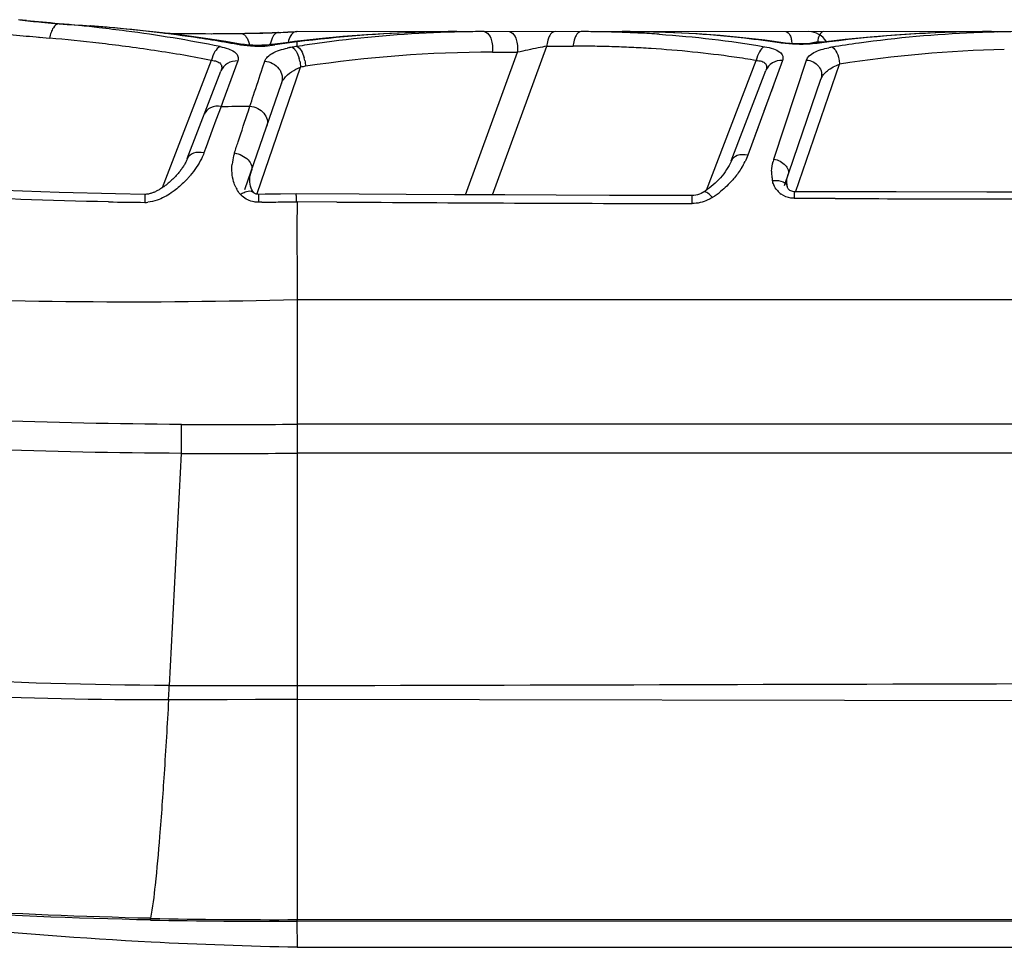
# Model space of a CAD drawing. Units: millimetres. Extents: x -291 to 749, y -364 to 765.
# Drawn here: x 292 to 312, y -364 to -346 of the extents above; entities that cross this region are included whole.
import ezdxf

# ---------------------------------------------------------------- set-up
doc = ezdxf.new("R2010")
doc.units = ezdxf.units.MM
doc.header["$LTSCALE"] = 23.1
doc.layers.add('BOM_HIDE', color=7, linetype='CONTINUOUS')

msp = doc.modelspace()

# ---------------------------------------------------------------- linework, layer by layer
at = {"layer": 'BOM_HIDE', "color": 7, "linetype": 'Continuous'}
for p, q in [((292.383, -345.814), (292.225, -345.799)), ((292.94, -345.871), (293.027, -345.879)), ((293.645, -345.922), (293.649, -345.923)), ((293.678, -345.925), (293.645, -345.922)), ((297.212, -346.055), (297.304, -346.052)), ((297.302, -346.051), (297.553, -346.041)), ((297.304, -346.051), (297.315, -346.051)), ((297.652, -346.037), (297.7, -346.034)), ((297.712, -346.033), (297.68, -346.035)), ((300.841, -346.034), (300.435, -346.038)), ((304.626, -346.04), (304.096, -346.034)), ((311.357, -346.034), (310.9, -346.038)), ((292.576, -346.139), (292.838, -346.163)), ((292.576, -346.139), (292.663, -346.147)), ((297.479, -346.251), (297.213, -346.286)), ((297.655, -346.229), (297.479, -346.251)), ((297.703, -346.325), (297.703, -346.237)), ((307.72, -346.273), (307.814, -346.257)), ((307.937, -346.237), (308.053, -346.237)), ((307.942, -346.254), (307.942, -346.254)), ((297.316, -346.289), (297.268, -346.296)), ((301.017, -349.241), (302.037, -346.438)), ((301.546, -346.438), (302.037, -346.438)), ((301.548, -349.244), (302.613, -346.319)), ((302.613, -346.319), (303.128, -346.319)), ((295.06, -349.098), (296.019, -346.598)), ((296.538, -346.611), (296.448, -346.857)), ((297.025, -346.747), (297.068, -346.616)), ((305.749, -349.151), (306.728, -346.601)), ((307.247, -346.601), (306.565, -348.464)), ((307.073, -348.54), (307.717, -346.592)), ((307.247, -346.601), (307.22, -346.674)), ((295.545, -348.53), (296.206, -346.808)), ((296.916, -349.217), (297.772, -346.73)), ((306.238, -348.575), (306.92, -346.799)), ((307.501, -349.187), (308.367, -346.672)), ((296.448, -346.857), (296.246, -347.405)), ((307.282, -349.056), (308.001, -346.967)), ((296.679, -349.136), (297.397, -347.052)), ((307.061, -347.107), (307.022, -347.215)), ((296.246, -347.405), (296.209, -347.504)), ((296.209, -347.504), (296.109, -347.774)), ((296.747, -347.588), (296.777, -347.496)), ((306.932, -347.461), (306.881, -347.6)), ((296.109, -347.774), (296.037, -347.969)), ((296.037, -347.969), (295.916, -348.298)), ((306.767, -347.911), (306.704, -348.083)), ((295.916, -348.298), (295.872, -348.418)), ((296.792, -348.816), (296.805, -348.77)), ((296.776, -348.904), (296.782, -348.86)), ((296.782, -348.86), (296.792, -348.816)), ((307.343, -348.885), (307.357, -348.837)), ((307.339, -349.076), (307.334, -349.045)), ((307.339, -349.076), (307.34, -349.077)), ((296.846, -349.194), (296.847, -349.194)), ((297.685, -349.221), (297.374, -349.227)), ((298.925, -349.229), (297.685, -349.221)), ((305.47, -349.414), (305.471, -349.256)), ((308.28, -349.314), (307.481, -349.311)), ((308.28, -349.314), (307.481, -349.311)), ((307.789, -349.181), (307.482, -349.18)), ((309.483, -349.186), (307.789, -349.181)), ((311.265, -349.189), (309.483, -349.186)), ((313.135, -349.191), (311.265, -349.189)), ((297.01, -349.388), (296.949, -349.389)), ((298.484, -349.383), (297.702, -349.377)), ((297.703, -351.297), (314.539, -351.297)), ((297.703, -351.297), (297.703, -363.491)), ((295.43, -354.324), (295.433, -353.755)), ((314.813, -353.752), (297.703, -353.752)), ((295.192, -358.887), (295.43, -354.324)), ((314.813, -354.319), (297.703, -354.319)), ((296.326, -358.892), (295.192, -358.887)), ((297.703, -358.892), (295.192, -358.892)), ((297.703, -358.896), (296.326, -358.892)), ((297.703, -359.167), (295.177, -359.164)), ((295.469, -359.168), (295.177, -359.169)), ((296.326, -359.166), (295.469, -359.168)), ((296.883, -359.165), (296.326, -359.166)), ((313.996, -359.191), (297.703, -359.163)), ((294.824, -363.496), (294.824, -363.463)), ((312.232, -363.486), (297.703, -363.491)), ((297.703, -363.519), (297.703, -363.491)), ((312.232, -363.52), (297.701, -363.519)), ((297.701, -363.519), (297.703, -364.033)), ((297.703, -364.033), (320.847, -364.033))]:
    msp.add_line(p, q, dxfattribs=at)
for points in [[(296.592, -346.279), (296.304, -346.231), (295.902, -346.169), (295.487, -346.111), (295.057, -346.058), (294.615, -346.009), (294.158, -345.964), (293.649, -345.923)], [(297.302, -346.051), (297.302, -346.051), (297.304, -346.051)], [(300.435, -346.038), (299.982, -346.049), (299.526, -346.068), (299.067, -346.095), (298.605, -346.131), (298.14, -346.175), (297.655, -346.229)], [(319.929, -346.059), (319.424, -346.035), (297.7, -346.034)], [(307.307, -346.259), (306.901, -346.205), (306.465, -346.155), (306.02, -346.113), (305.565, -346.08), (305.1, -346.055), (304.626, -346.04)], [(310.9, -346.038), (310.422, -346.051), (309.941, -346.073), (309.457, -346.103), (308.969, -346.143), (308.479, -346.191)], [(308.479, -346.191), (307.882, -346.261), (307.826, -346.267), (307.77, -346.271), (307.714, -346.273), (307.658, -346.275), (307.603, -346.276), (307.55, -346.275), (307.497, -346.274), (307.446, -346.272), (307.398, -346.268), (307.351, -346.264), (307.307, -346.259)], [(297.213, -346.286), (297.191, -346.289), (297.106, -346.297), (297.013, -346.303), (296.92, -346.305), (296.831, -346.303), (296.747, -346.298), (296.667, -346.29), (296.593, -346.28)], [(295.545, -348.53), (295.542, -348.538), (295.536, -348.554), (295.529, -348.569), (295.522, -348.585), (295.514, -348.601), (295.505, -348.617), (295.497, -348.633), (295.488, -348.649), (295.478, -348.665), (295.468, -348.681), (295.458, -348.697), (295.447, -348.712), (295.436, -348.728), (295.425, -348.744), (295.414, -348.76), (295.402, -348.775), (295.39, -348.79), (295.378, -348.806), (295.365, -348.821), (295.352, -348.836), (295.34, -348.851), (295.326, -348.865), (295.313, -348.88), (295.3, -348.894), (295.286, -348.908), (295.272, -348.922), (295.258, -348.936), (295.244, -348.949), (295.23, -348.962), (295.216, -348.976), (295.201, -348.988), (295.187, -349.001), (295.172, -349.014), (295.157, -349.026), (295.142, -349.038), (295.127, -349.049), (295.112, -349.061), (295.097, -349.072), (295.082, -349.083), (295.067, -349.093), (295.052, -349.104), (295.036, -349.114), (295.021, -349.123), (295.006, -349.132), (294.991, -349.141), (294.976, -349.15), (294.961, -349.158), (294.946, -349.166), (294.931, -349.173), (294.917, -349.18), (294.902, -349.187), (294.887, -349.193), (294.873, -349.199), (294.858, -349.204), (294.843, -349.21), (294.828, -349.214), (294.813, -349.219), (294.798, -349.223), (294.784, -349.226), (294.769, -349.229), (294.754, -349.231), (294.74, -349.232), (294.726, -349.233), (294.717, -349.233)], [(306.238, -348.575), (306.234, -348.585), (306.217, -348.625), (306.196, -348.665)], [(294.717, -349.233), (294.134, -349.225), (293.027, -349.199), (291.947, -349.16), (290.896, -349.109), (289.874, -349.047), (288.881, -348.973), (287.917, -348.89), (286.981, -348.796), (286.579, -348.752)], [(306.196, -348.665), (306.173, -348.706), (306.147, -348.747), (306.12, -348.787), (306.09, -348.828), (306.058, -348.867), (306.025, -348.905), (305.991, -348.943), (305.956, -348.979), (305.92, -349.014), (305.882, -349.048), (305.844, -349.08), (305.805, -349.111), (305.765, -349.14), (305.724, -349.168), (305.688, -349.191)], [(296.799, -349.11), (296.788, -349.072), (296.779, -349.032), (296.775, -348.991), (296.774, -348.948), (296.776, -348.904)], [(307.334, -349.045), (307.33, -348.994), (307.333, -348.94), (307.343, -348.885)], [(296.846, -349.194), (296.831, -349.174), (296.814, -349.144), (296.799, -349.11)], [(307.482, -349.18), (307.472, -349.18), (307.449, -349.177), (307.427, -349.172), (307.408, -349.165), (307.391, -349.156), (307.378, -349.145), (307.368, -349.135), (307.36, -349.125), (307.353, -349.113), (307.347, -349.101), (307.342, -349.087), (307.34, -349.077)], [(296.949, -349.233), (296.934, -349.232), (296.915, -349.23), (296.899, -349.226), (296.884, -349.22), (296.871, -349.214), (296.86, -349.206), (296.851, -349.199), (296.847, -349.194)], [(297.374, -349.227), (297.075, -349.231), (296.949, -349.233)], [(305.471, -349.256), (303.843, -349.252), (302.798, -349.249), (301.784, -349.245), (300.8, -349.24), (299.847, -349.235), (298.925, -349.229)], [(305.575, -349.24), (305.539, -349.249), (305.502, -349.255), (305.471, -349.256)], [(305.688, -349.191), (305.679, -349.196), (305.646, -349.213), (305.611, -349.228), (305.575, -349.24)], [(297.703, -359.163), (297.432, -359.163), (296.883, -359.165)]]:
    msp.add_lwpolyline(points, dxfattribs=at)
for centre, radius, start, end in [((298.62, -283.531), 62.599, 264.15973, 264.5553), ((298.487, -281.895), 64.21, 264.54502, 265.67534), ((298.033, -289.651), 56.45, 264.5586, 264.8237), ((290.101, -378.637), 32.889, 83.5244, 84.8947), ((297.076, -292.328), 53.704, 265.6765, 266.3366), ((291.346, -376.415), 30.579, 85.0015, 85.6265), ((290.312, -376.754), 30.994, 82.5317, 83.5196), ((291.575, -374.013), 28.166, 81.4223, 85.0403), ((290.794, -373.302), 27.509, 78.6909, 82.5934), ((296.001, -308.834), 37.24, 268.6073, 270.0259), ((296, -309.077), 36.997, 270.0272, 270.482), ((296.001, -309.174), 36.899, 270.482, 270.9175), ((296.046, -312.124), 33.949, 270.922, 271.4906), ((295.786, -306.879), 39.202, 271.5505, 272.0851), ((295.956, -308.429), 37.645, 271.4809, 271.7181), ((295.892, -306.306), 39.769, 271.7185, 272.0819), ((295.764, -302.617), 43.461, 272.0739, 272.3211), ((295.697, -300.759), 45.319, 272.3108, 272.4726), ((300.881, -370.983), 24.949, 91.6162, 97.3194), ((301.434, -370.024), 23.991, 92.5063, 97.9916), ((300.843, -369.82), 23.786, 90.0042, 91.6019), ((301.388, -369.199), 23.165, 91.1175, 92.4827), ((301.38, -368.82), 22.786, 90.0014, 91.1168), ((303.291, -369.574), 23.54, 89.0826, 90.0016), ((303.3, -369.05), 23.016, 88.0191, 89.0831), ((303.313, -368.647), 22.612, 87.5001, 88.0174), ((304.096, -369.16), 23.126, 89.496, 90.0003), ((303.322, -368.433), 22.398, 87.1503, 87.4998), ((303.343, -368.029), 21.994, 86.1409, 87.1525), ((307.761, -346.434), 0.4, 29.924, 90), ((311.388, -371.939), 25.905, 90.8486, 97.574), ((312.063, -370.348), 24.315, 92.4889, 97.8321), ((311.357, -370.668), 24.634, 90.0014, 90.8219), ((312.02, -369.58), 23.546, 91.3543, 92.4652), ((312.012, -369.288), 23.253, 90.6882, 91.3535), ((298.361, -284.385), 62.024, 264.16484, 264.64808), ((289.663, -382.014), 35.992, 83.3854, 84.9393), ((289.954, -379.462), 33.424, 82.4819, 83.3762), ((291.939, -371.494), 25.621, 80.2488, 81.386), ((292.099, -370.551), 24.665, 79.6506, 80.2452), ((302.897, -385.96), 40.062, 97.4501, 98.0086), ((301.459, -370.215), 24.183, 97.9871, 98.9335), ((303.284, -346.379), 0.674, 170.428, 174.8703), ((303.799, -346.379), 0.674, 170.4279, 174.8703), ((314.878, -388.929), 43.252, 99.235, 99.3991), ((312.086, -370.533), 24.502, 97.8271, 99.0691), ((290.34, -376.619), 30.555, 80.3272, 82.5018), ((296.921, -343.835), 2.486, 268.9592, 278.0124), ((297.909, -348.24), 1.923, 100.5661, 101.9368), ((297.949, -348.454), 2.142, 99.2472, 100.5674), ((303.316, -381.376), 35.498, 99.0975, 99.2576), ((301.581, -371.449), 25.011, 90.0802, 98.5344), ((300.838, -346.386), 0.711, 355.7383, 1.1367), ((312.659, -396.097), 50.781, 101.6071, 102.0732), ((301.329, -346.386), 0.711, 355.7383, 1.1367), ((310.027, -383.108), 37.529, 101.3949, 101.6618), ((303.129, -371.01), 24.691, 89.1251, 90.0016), ((303.137, -370.489), 24.17, 88.2199, 89.1251), ((303.153, -369.972), 23.653, 87.2846, 88.2199), ((303.181, -369.379), 23.06, 86.3205, 87.2852), ((303.312, -367.618), 21.294, 81.9513, 86.3686), ((308.532, -348.271), 1.957, 99.0468, 101.0608), ((312.2, -371.672), 25.293, 91.3469, 98.7181), ((290.843, -373.621), 27.514, 79.1554, 80.3103), ((297.038, -346.762), 0.735, 11.3559, 15.766), ((297.138, -346.744), 0.732, 11.1834, 15.6249), ((303.563, -365.73), 19.389, 80.6047, 81.9036), ((303.67, -384.861), 38.584, 98.6454, 98.7921), ((295.323, -265.712), 81.797, 270.62059, 270.81911), ((295.313, -265.022), 82.487, 270.8191, 271.01693), ((297.436, -348.736), 1.015, 165.1015, 174.5156), ((297.442, -348.737), 1.021, 161.7549, 165.1043), ((305.177, -347.919), 1.492, 328.2387, 333.3222), ((307.893, -348.811), 0.864, 161.7048, 164.892), ((307.808, -348.802), 0.778, 177.9699, 184.9538), ((294.098, -347.598), 1.966, 316.4405, 318.1679), ((294.111, -347.608), 1.95, 318.1637, 319.9615), ((307.737, -348.808), 0.706, 184.9438, 192.5847), ((297.09, -348.811), 0.657, 205.5338, 209.121), ((307.466, -348.886), 0.422, 220.3532, 234.6682), ((296.938, -348.922), 0.467, 221.3678, 227.7092), ((305.065, -348.015), 1.509, 302.1014, 304.6285), ((304.987, -347.902), 1.646, 304.644, 307.9022), ((313.775, 1423.011), 1772.334, 269.822372, 269.999827), ((295.752, -253.398), 95.998, 268.95255, 269.38017), ((294.719, -348.812), 0.578, 269.4393, 274.9565), ((295.749, -247.504), 101.891, 270.70942, 270.9154), ((295.737, -247.973), 101.423, 270.92623, 271.1103), ((308.004, 1021.844), 1371.26, 269.602237, 269.894152), ((296.028, -209.534), 144.225, 269.76344, 270.66524), ((296.304, -196.909), 157.417, 269.68174, 270.50909), ((260.48, -357.15), 34.755, 356.669, 357.1343), ((297.254, -247.01), 116.48, 268.80482, 270.22081), ((297.189, -249.169), 114.352, 268.81495, 270.25662)]:
    msp.add_arc(centre, radius, start, end, dxfattribs=at)
for points, knots in [([(293.027, -345.879), (292.981, -345.877), (292.91, -345.946), (292.863, -346.052), (292.845, -346.124), (292.838, -346.163)], [0, 0, 0, 0, 0.388279, 0.673735, 1, 1, 1, 1]), ([(296.592, -346.069), (296.611, -346.068), (296.666, -346.087), (296.732, -346.172), (296.76, -346.253), (296.771, -346.3)], [0, 0, 0, 0, 0.18169, 0.532283, 1, 1, 1, 1]), ([(297.337, -346.049), (297.317, -346.05), (297.26, -346.074), (297.2, -346.174), (297.178, -346.263), (297.171, -346.315)], [0, 0, 0, 0, 0.175955, 0.526224, 1, 1, 1, 1]), ([(297.687, -346.034), (297.68, -346.034), (297.649, -346.039), (297.622, -346.059), (297.605, -346.077)], [0, 0, 0, 0, 0.227129, 1, 1, 1, 1]), ([(301.38, -346.034), (301.431, -346.034), (301.502, -346.121), (301.538, -346.245), (301.547, -346.328), (301.548, -346.372)], [0, 0, 0, 0, 0.382399, 0.671226, 1, 1, 1, 1]), ([(301.871, -346.034), (301.922, -346.034), (301.993, -346.121), (302.029, -346.245), (302.038, -346.328), (302.039, -346.372)], [0, 0, 0, 0, 0.382399, 0.671227, 1, 1, 1, 1]), ([(302.725, -346.051), (302.696, -346.07), (302.648, -346.142), (302.627, -346.221), (302.619, -346.267)], [0, 0, 0, 0, 0.426003, 1, 1, 1, 1]), ([(303.29, -346.034), (303.273, -346.034), (303.221, -346.054), (303.164, -346.142), (303.142, -346.221), (303.135, -346.267)], [0, 0, 0, 0, 0.176518, 0.527269, 1, 1, 1, 1]), ([(307.229, -346.259), (306.987, -346.223), (306.015, -346.097), (305.035, -346.042), (304.299, -346.035)], [0, 0, 0, 0, 0.24934, 1, 1, 1, 1]), ([(307.308, -346.034), (307.344, -346.034), (307.395, -346.097), (307.421, -346.184), (307.427, -346.244), (307.428, -346.275)], [0, 0, 0, 0, 0.382399, 0.671226, 1, 1, 1, 1]), ([(308.053, -346.034), (308.021, -346.034), (307.954, -346.108), (307.941, -346.187), (307.937, -346.237)], [0, 0, 0, 0, 0.384632, 1, 1, 1, 1]), ([(297.605, -346.077), (297.596, -346.087), (297.559, -346.137), (297.537, -346.197), (297.526, -346.245)], [0, 0, 0, 0, 0.212345, 1, 1, 1, 1]), ([(307.973, -346.26), (307.913, -346.268), (307.666, -346.292), (307.415, -346.286), (307.229, -346.259)], [0, 0, 0, 0, 0.243511, 1, 1, 1, 1]), ([(266.914, -346.405), (268.063, -346.928), (270.416, -347.872), (274.051, -348.992), (277.753, -349.861), (281.495, -350.509), (285.294, -350.965), (290.697, -351.351), (294.853, -351.377), (297.703, -351.297)], [0, 0, 0, 0, 0.120479, 0.241623, 0.362785, 0.483164, 0.603857, 0.727884, 1, 1, 1, 1]), ([(296.189, -346.328), (296.146, -346.347), (296.072, -346.436), (296.034, -346.538), (296.019, -346.598)], [0, 0, 0, 0, 0.427051, 1, 1, 1, 1]), ([(296.189, -346.328), (296.244, -346.339), (296.342, -346.364), (296.463, -346.419), (296.541, -346.492), (296.55, -346.555), (296.546, -346.582)], [0, 0, 0, 0, 0.355749, 0.631393, 0.83208, 1, 1, 1, 1]), ([(296.876, -346.32), (296.846, -346.32), (296.73, -346.315), (296.614, -346.303), (296.53, -346.288)], [0, 0, 0, 0, 0.262134, 1, 1, 1, 1]), ([(297.068, -346.616), (297.09, -346.549), (297.239, -346.424), (297.408, -346.38), (297.512, -346.358)], [0, 0, 0, 0, 0.398438, 1, 1, 1, 1]), ([(297.605, -346.34), (297.639, -346.358), (297.698, -346.43), (297.731, -346.513), (297.745, -346.562)], [0, 0, 0, 0, 0.423944, 1, 1, 1, 1]), ([(297.703, -346.325), (297.737, -346.342), (297.796, -346.414), (297.829, -346.497), (297.843, -346.547)], [0, 0, 0, 0, 0.423157, 1, 1, 1, 1]), ([(306.89, -346.33), (306.849, -346.35), (306.777, -346.439), (306.741, -346.541), (306.728, -346.601)], [0, 0, 0, 0, 0.426048, 1, 1, 1, 1]), ([(306.89, -346.33), (306.951, -346.341), (307.056, -346.365), (307.185, -346.421), (307.262, -346.507), (307.256, -346.574), (307.247, -346.601)], [0, 0, 0, 0, 0.364038, 0.636835, 0.828563, 1, 1, 1, 1]), ([(307.717, -346.592), (307.738, -346.528), (307.889, -346.41), (308.054, -346.37), (308.156, -346.35)], [0, 0, 0, 0, 0.393403, 1, 1, 1, 1]), ([(308.224, -346.338), (308.228, -346.34), (308.245, -346.351), (308.26, -346.365), (308.27, -346.377)], [0, 0, 0, 0, 0.22378, 1, 1, 1, 1]), ([(308.27, -346.377), (308.28, -346.389), (308.321, -346.449), (308.343, -346.52), (308.355, -346.575)], [0, 0, 0, 0, 0.215743, 1, 1, 1, 1]), ([(296.019, -346.598), (296.056, -346.601), (296.121, -346.61), (296.203, -346.655), (296.229, -346.734), (296.216, -346.784), (296.206, -346.808)], [0, 0, 0, 0, 0.323269, 0.566909, 0.771335, 1, 1, 1, 1]), ([(296.538, -346.611), (296.468, -346.607), (296.326, -346.635), (296.23, -346.747), (296.206, -346.808)], [0, 0, 0, 0, 0.513042, 1, 1, 1, 1]), ([(297.068, -346.616), (297.173, -346.622), (297.335, -346.705), (297.42, -346.899), (297.413, -347.005), (297.397, -347.052)], [0, 0, 0, 0, 0.509484, 0.759228, 1, 1, 1, 1]), ([(306.728, -346.601), (306.765, -346.602), (306.829, -346.609), (306.913, -346.649), (306.942, -346.727), (306.929, -346.775), (306.92, -346.799)], [0, 0, 0, 0, 0.32745, 0.572107, 0.773469, 1, 1, 1, 1]), ([(307.247, -346.601), (307.178, -346.597), (307.038, -346.628), (306.943, -346.738), (306.92, -346.799)], [0, 0, 0, 0, 0.512442, 1, 1, 1, 1]), ([(307.717, -346.592), (307.807, -346.596), (307.947, -346.668), (308.021, -346.835), (308.015, -346.927), (308.001, -346.967)], [0, 0, 0, 0, 0.508698, 0.758666, 1, 1, 1, 1]), ([(296.777, -347.496), (296.8, -347.426), (296.883, -347.176), (296.966, -346.926), (297.025, -346.747)], [0, 0, 0, 0, 0.280109, 1, 1, 1, 1]), ([(297.397, -347.052), (297.408, -347.019), (297.493, -346.87), (297.65, -346.782), (297.772, -346.73)], [0, 0, 0, 0, 0.211541, 1, 1, 1, 1]), ([(308.001, -346.967), (308.023, -346.901), (308.138, -346.775), (308.282, -346.705), (308.367, -346.672)], [0, 0, 0, 0, 0.435382, 1, 1, 1, 1]), ([(296.209, -347.504), (296.141, -347.494), (296.005, -347.504), (295.902, -347.603), (295.88, -347.658)], [0, 0, 0, 0, 0.537752, 1, 1, 1, 1]), ([(296.472, -348.418), (296.497, -348.344), (296.588, -348.068), (296.679, -347.791), (296.747, -347.588)], [0, 0, 0, 0, 0.265525, 1, 1, 1, 1]), ([(296.777, -347.496), (296.83, -347.503), (296.932, -347.535), (297.054, -347.629), (297.124, -347.756), (297.122, -347.851), (297.108, -347.891)], [0, 0, 0, 0, 0.27411, 0.540021, 0.781289, 1, 1, 1, 1]), ([(295.872, -348.418), (295.804, -348.404), (295.677, -348.398), (295.564, -348.481), (295.545, -348.53)], [0, 0, 0, 0, 0.566056, 1, 1, 1, 1]), ([(295.872, -348.418), (295.857, -348.457), (295.788, -348.616), (295.688, -348.761), (295.603, -348.863)], [0, 0, 0, 0, 0.238503, 1, 1, 1, 1]), ([(296.472, -348.418), (296.523, -348.427), (296.621, -348.461), (296.74, -348.545), (296.813, -348.653), (296.817, -348.737), (296.805, -348.77)], [0, 0, 0, 0, 0.290709, 0.566551, 0.802267, 1, 1, 1, 1]), ([(306.565, -348.464), (306.497, -348.45), (306.37, -348.443), (306.257, -348.526), (306.238, -348.575)], [0, 0, 0, 0, 0.566783, 1, 1, 1, 1]), ([(307.073, -348.54), (307.117, -348.548), (307.199, -348.577), (307.3, -348.648), (307.363, -348.739), (307.367, -348.809), (307.357, -348.837)], [0, 0, 0, 0, 0.292827, 0.569671, 0.804654, 1, 1, 1, 1]), ([(295.433, -353.755), (292.87, -353.739), (287.745, -353.566), (280.091, -352.771), (272.541, -351.28), (267.658, -349.653), (265.313, -348.625)], [0, 0, 0, 0, 0.250075, 0.500125, 0.750125, 1, 1, 1, 1]), ([(296.498, -349.094), (296.481, -349.058), (296.426, -348.912), (296.415, -348.753), (296.426, -348.639)], [0, 0, 0, 0, 0.260029, 1, 1, 1, 1]), ([(306.301, -348.906), (306.279, -348.933), (306.186, -349.039), (306.082, -349.136), (305.998, -349.201)], [0, 0, 0, 0, 0.243683, 1, 1, 1, 1]), ([(307.048, -348.962), (307.072, -348.959), (307.157, -348.953), (307.251, -348.972), (307.298, -349.012)], [0, 0, 0, 0, 0.285026, 1, 1, 1, 1]), ([(295.43, -354.324), (292.848, -354.309), (287.684, -354.14), (279.972, -353.343), (272.366, -351.824), (267.454, -350.161), (265.095, -349.117)], [0, 0, 0, 0, 0.250078, 0.500127, 0.750124, 1, 1, 1, 1]), ([(295.31, -349.145), (295.283, -349.166), (295.173, -349.246), (295.051, -349.312), (294.953, -349.346)], [0, 0, 0, 0, 0.244535, 1, 1, 1, 1]), ([(296.66, -349.193), (296.676, -349.186), (296.729, -349.167), (296.795, -349.16), (296.829, -349.18)], [0, 0, 0, 0, 0.312188, 1, 1, 1, 1]), ([(294.714, -349.39), (294.714, -349.368), (294.715, -349.33), (294.715, -349.285), (294.716, -349.259), (294.716, -349.245), (294.718, -349.239), (294.716, -349.233), (294.717, -349.233)], [0, 0, 0, 0, 0.412662, 0.732018, 0.848622, 0.932526, 0.982948, 1, 1, 1, 1]), ([(296.949, -349.389), (296.918, -349.389), (296.801, -349.38), (296.688, -349.326), (296.623, -349.268)], [0, 0, 0, 0, 0.260982, 1, 1, 1, 1]), ([(296.949, -349.389), (296.949, -349.367), (296.949, -349.329), (296.948, -349.285), (296.949, -349.258), (296.948, -349.244), (296.95, -349.238), (296.948, -349.233), (296.949, -349.233)], [0, 0, 0, 0, 0.413295, 0.732811, 0.849314, 0.933028, 0.983226, 1, 1, 1, 1]), ([(297.693, -349.377), (297.692, -349.356), (297.691, -349.318), (297.689, -349.273), (297.688, -349.247), (297.687, -349.233), (297.686, -349.227), (297.686, -349.221), (297.685, -349.221)], [0, 0, 0, 0, 0.412909, 0.732086, 0.848461, 0.932134, 0.982476, 1, 1, 1, 1]), ([(305.867, -349.293), (305.838, -349.311), (305.717, -349.378), (305.576, -349.414), (305.47, -349.414)], [0, 0, 0, 0, 0.244584, 1, 1, 1, 1]), ([(305.867, -349.293), (305.84, -349.262), (305.794, -349.216), (305.729, -349.182), (305.704, -349.185)], [0, 0, 0, 0, 0.617621, 1, 1, 1, 1]), ([(307.481, -349.311), (307.458, -349.311), (307.366, -349.305), (307.277, -349.27), (307.221, -349.231)], [0, 0, 0, 0, 0.257828, 1, 1, 1, 1]), ([(307.481, -349.311), (307.481, -349.296), (307.482, -349.254), (307.482, -349.212), (307.482, -349.185)], [0, 0, 0, 0, 0.358685, 1, 1, 1, 1]), ([(307.482, -349.185), (307.482, -349.184), (307.483, -349.183), (307.482, -349.18), (307.482, -349.18)], [0, 0, 0, 0, 0.748497, 1, 1, 1, 1]), ([(297.702, -349.377), (297.702, -349.528), (297.7, -350.168), (297.703, -350.809), (297.703, -351.297)], [0, 0, 0, 0, 0.236544, 1, 1, 1, 1]), ([(295.192, -358.887), (292.09, -358.875), (285.885, -358.528), (278.206, -357.362), (272.165, -355.92), (266.256, -354.063), (261.997, -352.047), (259.456, -350.28)], [0, 0, 0, 0, 0.250142, 0.500273, 0.625373, 0.750462, 1, 1, 1, 1]), ([(295.177, -359.169), (292.366, -359.177), (288.145, -358.983), (282.555, -358.37), (278.384, -357.732), (274.246, -356.915), (270.151, -355.904), (266.132, -354.63), (263.547, -353.511), (262.305, -352.859)], [0, 0, 0, 0, 0.250069, 0.375135, 0.500199, 0.625257, 0.750285, 0.875223, 1, 1, 1, 1]), ([(295.177, -359.169), (295.149, -359.655), (295.096, -360.55), (295.011, -361.764), (294.927, -362.71), (294.863, -363.247), (294.824, -363.463)], [0, 0, 0, 0, 0.338634, 0.624396, 0.847131, 1, 1, 1, 1]), ([(294.824, -363.496), (291.839, -363.434), (287.858, -363.192), (283.913, -362.654), (282.93, -362.499)], [0, 0, 0, 0, 0.749934, 1, 1, 1, 1]), ([(297.703, -364.033), (296.746, -364.014), (293.092, -363.885), (289.444, -363.53), (286.778, -363.111)], [0, 0, 0, 0, 0.261857, 1, 1, 1, 1])]:
    msp.add_open_spline(points, degree=3, knots=knots, dxfattribs=at)
for points in [[(302.775, -346.034), (302.758, -346.034), (302.74, -346.041), (302.725, -346.051)], [(297.703, -346.237), (297.688, -346.23), (297.671, -346.227), (297.655, -346.229)], [(304.823, -346.085), (305.516, -346.132), (306.207, -346.212), (306.89, -346.33)], [(307.229, -346.259), (307.24, -346.254), (307.253, -346.252), (307.264, -346.254)], [(307.973, -346.26), (307.964, -346.255), (307.952, -346.253), (307.942, -346.255)], [(296.53, -346.288), (296.55, -346.279), (296.572, -346.276), (296.592, -346.28)], [(297.268, -346.296), (297.251, -346.288), (297.231, -346.284), (297.213, -346.286)], [(296.546, -346.582), (296.544, -346.592), (296.541, -346.602), (296.538, -346.611)], [(297.758, -346.617), (297.765, -346.654), (297.77, -346.692), (297.772, -346.73)], [(297.856, -346.602), (297.863, -346.639), (297.868, -346.677), (297.87, -346.715)], [(308.355, -346.575), (308.361, -346.607), (308.365, -346.64), (308.367, -346.672)], [(306.565, -348.464), (306.549, -348.507), (306.531, -348.549), (306.51, -348.589)], [(307.031, -348.775), (307.033, -348.711), (307.043, -348.647), (307.059, -348.586)], [(306.446, -348.705), (306.402, -348.775), (306.353, -348.843), (306.301, -348.906)], [(293.997, -349.379), (291.694, -349.337), (289.39, -349.21), (287.098, -348.976)], [(295.523, -348.952), (295.457, -349.022), (295.385, -349.087), (295.31, -349.145)], [(307.074, -349.044), (307.062, -349.018), (307.054, -348.99), (307.048, -348.962)], [(296.587, -349.231), (296.56, -349.2), (296.537, -349.166), (296.517, -349.131)], [(307.144, -349.16), (307.115, -349.125), (307.091, -349.086), (307.074, -349.044)], [(307.298, -349.012), (307.317, -349.028), (307.333, -349.051), (307.339, -349.076)], [(294.953, -349.346), (294.894, -349.367), (294.832, -349.382), (294.769, -349.388)], [(296.587, -349.231), (296.61, -349.217), (296.635, -349.204), (296.66, -349.193)], [(296.829, -349.18), (296.836, -349.184), (296.841, -349.188), (296.846, -349.194)], [(305.704, -349.185), (305.698, -349.186), (305.692, -349.188), (305.688, -349.191)], [(313.995, -358.852), (308.564, -358.865), (303.133, -358.88), (297.703, -358.896)], [(294.824, -363.463), (292.143, -363.403), (289.461, -363.246), (286.794, -362.96)]]:
    msp.add_open_spline(points, degree=3, dxfattribs=at)

doc.saveas('drawing.dxf')
